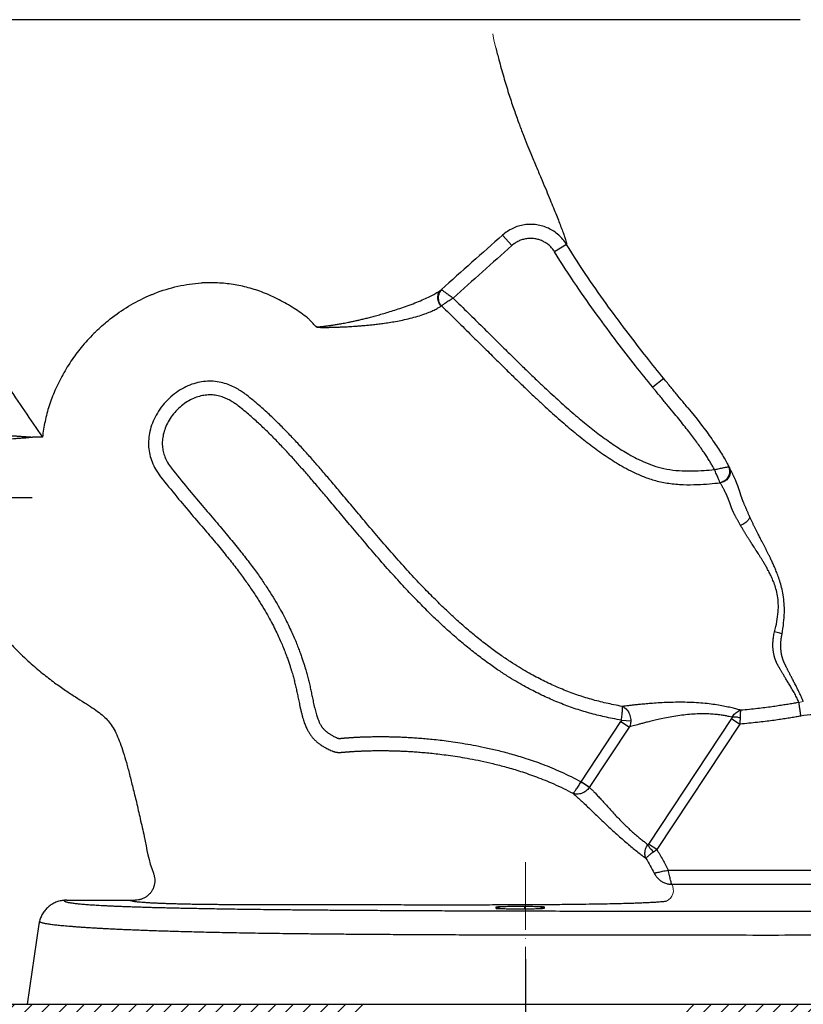
# Model space of a CAD drawing. Extents: x -16928 to 2157, y -1664 to 1261.
# Drawn here: x -1550 to -1271, y -920 to -570 of the extents above; entities that cross this region are included whole.
import ezdxf

# ---------------------------------------------------------------- set-up
doc = ezdxf.new("R2010")
doc.units = 0
doc.header["$MEASUREMENT"] = 0
doc.linetypes.add('ACAD_ISO04W100', pattern=[30, 24, -3, 0, -3])
doc.layers.get('0').update_dxf_attribs({"linetype": 'CONTINUOUS'})
doc.layers.get('Defpoints').update_dxf_attribs({"linetype": 'CONTINUOUS'})
doc.dimstyles.new('SMW72', dxfattribs={"dimtxt": 45, "dimasz": 15, "dimexe": 3, "dimexo": 2, "dimgap": 5, "dimtad": 1, "dimdec": 0, "dimtxsty": 'Standard', "dimcen": 2.5, "dimclrd": 256, "dimclre": 256, "dimclrt": 256, "dimadec": 0, "dimazin": 0, "dimtfac": 1, "dimtdec": 0, "dimtmove": 0, "dimatfit": 3, "dimfxl": 1, "dimarcsym": 0})

# ---------------------------------------------------------------- blocks, each defined once
blk = doc.blocks.new('*D147')
at = {"lineweight": -2}
for p, q in [((-1053.83, -922.07), (-1053.83, -1148.95)), ((-1674.86, -1048.02), (-1674.86, -1148.95)), ((-1659.86, -1145.95), (-1068.83, -1145.95))]:
    blk.add_line(p, q, dxfattribs=at)
for points in [[(-1659.86, -1143.45), (-1659.86, -1148.45), (-1674.86, -1145.95)], [(-1068.83, -1143.45), (-1068.83, -1148.45), (-1053.83, -1145.95)]]:
    blk.add_solid(points)
at = {"layer": 'Defpoints', "color": 0}
for p in [(-1053.83, -920.07), (-1674.86, -1046.02), (-1053.83, -1145.95)]:
    blk.add_point(p, dxfattribs=at)
at = {"insert": (-1364.34, -1118.45), "char_height": 45, "attachment_point": 5}
blk.add_mtext('621', dxfattribs=at)

msp = doc.modelspace()

# ---------------------------------------------------------------- hatches: boundary and pattern name
h = msp.add_hatch()
h.set_pattern_fill('ANSI31', color=256, scale=35, style=0)
h.paths.add_polyline_path([(-839.85, -920.1), (-1313.85, -920.1), (-1313.85, -960.1), (-839.85, -960.1)])
h.paths.add_polyline_path([(-1425.85, -920.1), (-1674.85, -920.1), (-1674.85, -248.17), (-1714.85, -248.17), (-1714.85, -960.1), (-1425.85, -960.1)])

# ---------------------------------------------------------------- linework, layer by layer
at = {"color": 7, "linetype": 'Continuous'}
for p, q in [((-1272.29, -570.07), (-1651.83, -570.07)), ((-1272.29, -570.07), (-1650.11, -570.07)), ((-1312.14, -708.07), (-1311.01, -709.46)), ((-1311.01, -709.46), (-1309.93, -710.81)), ((-1309.93, -710.81), (-1308.88, -712.12)), ((-1308.88, -712.12), (-1307.87, -713.42)), ((-1297.94, -728.2), (-1297.65, -728.74)), ((-1297.52, -728.99), (-1297.65, -728.74)), ((-1532.82, -883.07), (-1508.51, -883.07)), ((-1377.35, -886.2), (-1377.95, -886.18)), ((-1376.65, -886.22), (-1377.35, -886.2)), ((-1370.19, -886.25), (-1374.09, -886.25)), ((-1368.97, -886.24), (-1370.19, -886.25)), ((-1367.9, -886.23), (-1368.97, -886.24)), ((-1366.94, -886.22), (-1367.9, -886.23)), ((-1366.09, -886.2), (-1366.94, -886.22)), ((-1365.37, -886.18), (-1366.09, -886.2)), ((-1542.72, -891.65), (-1546.83, -920.07)), ((-1546.96, -920.1), (-1062.38, -920.1)), ((-1546.83, -920.07), (-1053.83, -920.07))]:
    msp.add_line(p, q, dxfattribs=at)
at = {"color": 0, "lineweight": 0}
for p, q in [((-1381.02, -577.3, 0), (-1381.42, -575.07)), ((-1380.35, -580.07), (-1381.02, -577.3, 0)), ((-1271.13, -812.49), (-1272.68, -812.78))]:
    msp.add_line(p, q, dxfattribs=at)
at = {"color": 9, "linetype": 'Continuous'}
for p, q in [((-1377.99, -646.64), (-1374.66, -650.37)), ((-1355.23, -649.97), (-1359.49, -652.59)), ((-1320.73, -697.6), (-1324.61, -700.75)), ((-1297.65, -728.98), (-1297.64, -729.02)), ((-1296.67, -818.53), (-1326.18, -863.12)), ((-1296.67, -818.53), (-1293.69, -820.5)), ((-1350.1, -841.01), (-1335.9, -819.55)), ((-1347.13, -842.98), (-1332.92, -821.52)), ((-1335.9, -819.55), (-1332.92, -821.52)), ((-1335.75, -819.09), (-1332.43, -819.28)), ((-1293.69, -820.5), (-1323.21, -865.09)), ((-1350.14, -841.07), (-1350.1, -841)), ((-1347.12, -842.97), (-1350.1, -841)), ((-1323.21, -865.09), (-1326.18, -863.12)), ((-1319.16, -872.42), (-1266.7, -872.37)), ((-1317.87, -877.41), (-1266.7, -877.41)), ((-1380.19, -886), (-1380.19, -885.48)), ((-1373.19, -885.24), (-1370.19, -885.24)), ((-1370.19, -885.24), (-1370.19, -886.26)), ((-1363.19, -885.48), (-1363.19, -886)), ((-1485.1, -886.01), (-1484.97, -886.01))]:
    msp.add_line(p, q, dxfattribs=at)
for p, q in [((-1545.05, -740.1), (-1564.57, -740.1)), ((-1369.85, -904.02), (-1369.85, -1002.39)), ((-1674.85, -920.1), (-839.85, -920.1))]:
    msp.add_line(p, q)
at = {"linetype": 'ACAD_ISO04W100', "lineweight": 0}
msp.add_line((-1369.85, -869.59), (-1369.85, -953.28), dxfattribs=at)
at = {"color": 7, "linetype": 'Continuous'}
for points in [[(-1307.87, -713.42), (-1306.88, -714.71), (-1306.39, -715.35), (-1305.92, -715.98), (-1305.44, -716.62), (-1304.98, -717.25), (-1304.52, -717.88), (-1304.08, -718.5), (-1303.64, -719.12), (-1303.21, -719.73), (-1302.8, -720.34), (-1302.39, -720.93), (-1302, -721.52), (-1301.61, -722.1), (-1301.24, -722.67), (-1300.88, -723.23), (-1300.53, -723.78), (-1300.19, -724.33), (-1299.86, -724.86), (-1299.54, -725.39), (-1299.23, -725.91), (-1298.93, -726.43), (-1298.65, -726.93), (-1298.39, -727.39), (-1298.15, -727.82), (-1297.94, -728.2)], [(-1377.95, -886.18), (-1378.47, -886.16), (-1378.7, -886.15), (-1378.91, -886.14), (-1379.09, -886.13), (-1379.25, -886.12), (-1379.4, -886.11), (-1379.51, -886.1), (-1379.61, -886.09), (-1379.67, -886.09), (-1379.69, -886.08)], [(-1363.67, -886.08), (-1363.66, -886.08), (-1363.68, -886.08), (-1363.74, -886.09), (-1363.84, -886.1), (-1363.96, -886.11), (-1364.12, -886.12), (-1364.31, -886.13), (-1364.53, -886.15), (-1364.78, -886.16), (-1365.06, -886.17), (-1365.37, -886.18)]]:
    msp.add_lwpolyline(points, dxfattribs=at)
at = {"color": 9, "linetype": 'Continuous'}
msp.add_lwpolyline([(-1272.68, -812.77), (-1272.68, -812.77), (-1272.68, -812.78)], dxfattribs=at)
at = {"color": 0, "lineweight": 0}
msp.add_arc((-1321.56, -879.59), 4.29, 295.3623, 30.5365, dxfattribs=at)
at = {"color": 9, "linetype": 'Continuous'}
for points, start_tangent, end_tangent in [([(-1380.35, -580.07), (-1379.29, -584.3), (-1377.57, -590.49), (-1375.82, -596.26), (-1374.07, -601.55), (-1372.39, -606.31), (-1370.81, -610.55), (-1369.34, -614.31), (-1367.96, -617.67)], (0.236088, -0.971732), (0.383748, -0.923438)), ([(-1367.96, -617.67), (-1366.02, -622.25), (-1364.29, -626.35), (-1362.75, -630.01), (-1361.39, -633.31), (-1360.17, -636.28), (-1359.09, -638.94), (-1358.15, -641.32), (-1357.33, -643.43), (-1356.63, -645.27), (-1356.06, -646.86), (-1355.62, -648.17), (-1355.34, -649.14), (-1355.22, -649.74), (-1355.23, -649.97)], (0.390042, -0.920797), (-0.492247, -0.870455)), ([(-1355.23, -649.97), (-1356.51, -648.2), (-1358.03, -646.63), (-1359.76, -645.3), (-1361.67, -644.24), (-1363.7, -643.46), (-1365.83, -642.99), (-1368.01, -642.83), (-1370.19, -642.99), (-1372.32, -643.47), (-1374.36, -644.25), (-1376.26, -645.31), (-1377.99, -646.64)], (-0.524572, 0.851366), (-0.746257, -0.665658)), ([(-1377.99, -646.64), (-1388.84, -656.32), (-1399.72, -666.03)], (-0.746177, -0.665748), (-0.746233, -0.665685)), ([(-1374.66, -650.37), (-1385.1, -659.69), (-1395.57, -669.03)], (-0.746187, -0.665736), (-0.746251, -0.665665)), ([(-1359.49, -652.59), (-1360.34, -651.41), (-1361.35, -650.37), (-1362.51, -649.48), (-1363.78, -648.77), (-1365.14, -648.25), (-1366.56, -647.94), (-1368.01, -647.83), (-1369.46, -647.94), (-1370.88, -648.26), (-1372.24, -648.77), (-1373.51, -649.49), (-1374.66, -650.37)], (-0.524536, 0.851388), (-0.746226, -0.665692)), ([(-1324.61, -700.75), (-1330.74, -693.08), (-1337.32, -684.59), (-1344.33, -675.16), (-1351.73, -664.59), (-1359.49, -652.59)], (-0.628922, 0.777469), (-0.524474, 0.851427)), ([(-1501.6, -667.37), (-1493.3, -664.83), (-1484.97, -663.66), (-1484.82, -663.65)], (0.930706, 0.365768), (0.998388, 0.056757)), ([(-1504.87, -668.77), (-1503.76, -668.28), (-1502.67, -667.82), (-1501.6, -667.37)], (0.912499, 0.409078), (0.926485, 0.376333)), ([(-1444.3, -679.06), (-1444.14, -679.15), (-1443.95, -679.2), (-1443.74, -679.22), (-1443.51, -679.23), (-1443.26, -679.22), (-1442.99, -679.21), (-1442.69, -679.19), (-1442.37, -679.16), (-1442.01, -679.12), (-1441.63, -679.08), (-1441.23, -679.03), (-1440.81, -678.97), (-1440.36, -678.92), (-1439.89, -678.85), (-1439.39, -678.78), (-1438.86, -678.7), (-1438.28, -678.61), (-1437.66, -678.52), (-1436.99, -678.41), (-1436.26, -678.28), (-1435.46, -678.14), (-1434.6, -677.99), (-1433.67, -677.81), (-1432.65, -677.61), (-1431.54, -677.39), (-1430.33, -677.13), (-1429.02, -676.84), (-1427.6, -676.5), (-1426.07, -676.13), (-1424.43, -675.7), (-1422.65, -675.22), (-1420.7, -674.67), (-1418.57, -674.03), (-1416.28, -673.31), (-1413.81, -672.48), (-1411.15, -671.54), (-1408.42, -670.49), (-1405.9, -669.44), (-1403.77, -668.44), (-1402, -667.5), (-1400.64, -666.68), (-1399.72, -666.03)], (0.752349, -0.658765), (0.793244, 0.608904)), ([(-1399.75, -671.8), (-1400.27, -671.17), (-1400.66, -670.45), (-1400.9, -669.68), (-1400.98, -668.87), (-1400.89, -668.07), (-1400.65, -667.31), (-1400.25, -666.62), (-1399.72, -666.03)], (-0.712821, 0.701346), (0.742829, 0.669481)), ([(-1399.69, -671.79), (-1400.21, -671.08), (-1400.56, -670.26), (-1400.73, -669.37), (-1400.71, -668.47), (-1400.51, -667.6), (-1400.12, -666.79), (-1399.58, -666.1)], (-0.673414, 0.739265), (0.702072, 0.712106)), ([(-1399.72, -666.03), (-1399.67, -666.04), (-1399.58, -666.1)], (0.933361, 0.358939), (0.807996, -0.589188)), ([(-1399.58, -666.1), (-1399.36, -666.26), (-1399.04, -666.49), (-1398.63, -666.8), (-1398.13, -667.16), (-1397.56, -667.58), (-1396.93, -668.04), (-1396.26, -668.52), (-1395.57, -669.03)], (0.815706, -0.578467), (0.813203, -0.581981)), ([(-1522.64, -681.1), (-1522.34, -680.8), (-1518.12, -677.07), (-1511.64, -672.45), (-1504.87, -668.77)], (0.715226, 0.698893), (0.907088, 0.42094)), ([(-1444.5, -678.9), (-1444.39, -679.06), (-1444.25, -679.18), (-1444.05, -679.27), (-1443.83, -679.33), (-1443.6, -679.37), (-1443.35, -679.39), (-1443.08, -679.41), (-1442.79, -679.43), (-1442.47, -679.44), (-1442.11, -679.44), (-1441.73, -679.45), (-1441.33, -679.45), (-1440.9, -679.45), (-1440.45, -679.44), (-1439.98, -679.44), (-1439.48, -679.43), (-1438.94, -679.42), (-1438.36, -679.41), (-1437.74, -679.39), (-1437.06, -679.37), (-1436.32, -679.34), (-1435.52, -679.31), (-1434.65, -679.28), (-1433.7, -679.23), (-1432.67, -679.17), (-1431.54, -679.11), (-1430.31, -679.03), (-1428.98, -678.93), (-1427.53, -678.81), (-1425.96, -678.67), (-1424.28, -678.5), (-1422.45, -678.29), (-1420.46, -678.03), (-1418.29, -677.71), (-1415.96, -677.32), (-1413.48, -676.83), (-1410.81, -676.22), (-1408.1, -675.48), (-1405.64, -674.68), (-1403.58, -673.87), (-1401.89, -673.09), (-1400.6, -672.37), (-1399.75, -671.8)], (0.45845, -0.88872), (0.803548, 0.595241)), ([(-1399.75, -671.8), (-1399.72, -671.79), (-1399.69, -671.79)], (0.802079, 0.597218), (0.997653, -0.068469)), ([(-1395.57, -669.03), (-1396.28, -669.5), (-1396.97, -669.96), (-1397.61, -670.39), (-1398.2, -670.79), (-1398.71, -671.13), (-1399.14, -671.42), (-1399.47, -671.64), (-1399.69, -671.79)], (-0.836306, -0.548263), (-0.830615, -0.556847)), ([(-1399.69, -671.79), (-1394.04, -677.29), (-1388.95, -682.32), (-1384.31, -686.91), (-1380.07, -691.11), (-1376.16, -694.96), (-1372.56, -698.46), (-1369.27, -701.62), (-1366.27, -704.46), (-1363.48, -707.05), (-1360.83, -709.47), (-1358.2, -711.81), (-1355.56, -714.11), (-1352.93, -716.33), (-1350.37, -718.42), (-1347.86, -720.4), (-1345.35, -722.29), (-1342.78, -724.14), (-1340.15, -725.93), (-1337.49, -727.62), (-1334.76, -729.21), (-1331.65, -730.83), (-1327.92, -732.48), (-1323.59, -733.92), (-1318.95, -734.88), (-1313.75, -735.34), (-1308.77, -735.32), (-1304.47, -735.06), (-1300.68, -734.69)], (0.719381, -0.694616), (0.993933, 0.109983)), ([(-1395.57, -669.03), (-1390.07, -674.4), (-1385.11, -679.3), (-1380.59, -683.77), (-1376.46, -687.86), (-1372.65, -691.6), (-1369.15, -695.01), (-1365.95, -698.08), (-1363.03, -700.84), (-1360.32, -703.36), (-1357.74, -705.71), (-1355.21, -707.97), (-1352.66, -710.19), (-1350.14, -712.33), (-1347.68, -714.34), (-1345.28, -716.24), (-1342.9, -718.05), (-1340.49, -719.8), (-1338.03, -721.5), (-1335.55, -723.09), (-1333.06, -724.57), (-1330.35, -726.04), (-1327.18, -727.51), (-1323.56, -728.85), (-1319.64, -729.82), (-1315.26, -730.37), (-1310.63, -730.49), (-1306.4, -730.31), (-1302.66, -729.99)], (0.718431, -0.695599), (0.994984, 0.100039)), ([(-1444.5, -678.9), (-1444.4, -678.98), (-1444.3, -679.06)], (0.691655, -0.722228), (0.911104, -0.412177)), ([(-1468.82, -703.59), (-1470.01, -702.71), (-1471.51, -701.73), (-1473.33, -700.72), (-1475.48, -699.79), (-1477.99, -699.04), (-1480.74, -698.63), (-1483.5, -698.65), (-1486.25, -699.08), (-1489.04, -699.95), (-1491.82, -701.27), (-1494.52, -703.06), (-1497.02, -705.27), (-1499.23, -707.83), (-1501.03, -710.62), (-1502.38, -713.52), (-1503.26, -716.41), (-1503.69, -719.25), (-1503.7, -721.99), (-1503.3, -724.66), (-1502.48, -727.3), (-1501.22, -729.91), (-1499.44, -732.55)], (-0.788052, 0.615608), (0.614581, -0.788854)), ([(-1471.8, -707.41), (-1472.8, -706.67), (-1474.03, -705.87), (-1475.48, -705.06), (-1477.16, -704.34), (-1479.05, -703.78), (-1481.07, -703.48), (-1483.09, -703.5), (-1485.13, -703.83), (-1487.25, -704.49), (-1489.4, -705.53), (-1491.53, -706.95), (-1493.53, -708.71), (-1495.3, -710.77), (-1496.75, -713), (-1497.81, -715.27), (-1498.49, -717.5), (-1498.82, -719.63), (-1498.83, -721.64), (-1498.54, -723.58), (-1497.95, -725.51), (-1496.99, -727.49), (-1495.59, -729.56)], (-0.78802, 0.615649), (0.614608, -0.788833)), ([(-1302.66, -729.99), (-1303.29, -728.89), (-1303.99, -727.7), (-1304.78, -726.42), (-1305.66, -725.05), (-1306.64, -723.57), (-1307.74, -721.98), (-1308.97, -720.26), (-1310.34, -718.42), (-1311.85, -716.44), (-1313.53, -714.31), (-1315.37, -712.02), (-1317.4, -709.54), (-1319.61, -706.86), (-1322.02, -703.93), (-1324.61, -700.75)], (-0.485881, 0.874025), (-0.628918, 0.777471)), ([(-1335.41, -814.2), (-1338.41, -813.63), (-1341.17, -813.03), (-1343.82, -812.39), (-1346.45, -811.68), (-1349.06, -810.89), (-1351.64, -810.04), (-1354.2, -809.11), (-1356.73, -808.11), (-1359.23, -807.04), (-1361.71, -805.91), (-1364.14, -804.71), (-1366.6, -803.42), (-1369.21, -801.97), (-1372.05, -800.29), (-1375.23, -798.28), (-1378.82, -795.85), (-1382.83, -792.93), (-1387.02, -789.65), (-1391.11, -786.23), (-1395.05, -782.73), (-1398.89, -779.12), (-1402.83, -775.24), (-1407.09, -770.86), (-1411.82, -765.77), (-1416.89, -760.09), (-1422, -754.18), (-1426.9, -748.4), (-1431.43, -743.01), (-1435.44, -738.23), (-1438.92, -734.12), (-1442.05, -730.46), (-1445.02, -727.04), (-1448.03, -723.65), (-1451.14, -720.25), (-1454.32, -716.88), (-1457.54, -713.62), (-1460.82, -710.47), (-1464.44, -707.2), (-1468.82, -703.59)], (-0.984704, 0.174236), (-0.788062, 0.615596)), ([(-1335.75, -819.09), (-1338.86, -818.52), (-1341.71, -817.91), (-1344.43, -817.26), (-1347.13, -816.54), (-1349.81, -815.76), (-1352.48, -814.9), (-1355.11, -813.97), (-1357.72, -812.96), (-1360.3, -811.88), (-1362.85, -810.74), (-1365.35, -809.54), (-1367.85, -808.27), (-1370.43, -806.87), (-1373.22, -805.27), (-1376.28, -803.39), (-1379.72, -801.14), (-1383.59, -798.42), (-1387.77, -795.27), (-1391.96, -791.88), (-1396.01, -788.4), (-1399.9, -784.86), (-1403.77, -781.16), (-1407.79, -777.13), (-1412.19, -772.53), (-1417.01, -767.27), (-1422.07, -761.54), (-1427.07, -755.72), (-1431.8, -750.12), (-1436.13, -744.96), (-1439.92, -740.44), (-1443.23, -736.54), (-1446.23, -733.04), (-1449.11, -729.74), (-1452.02, -726.47), (-1455.02, -723.2), (-1458.08, -719.98), (-1461.15, -716.88), (-1464.27, -713.88), (-1467.71, -710.79), (-1471.8, -707.41)], (-0.985364, 0.170463), (-0.788062, 0.615595)), ([(-1495.59, -729.56), (-1489.94, -736.57), (-1484.72, -742.76), (-1479.96, -748.34), (-1475.66, -753.43), (-1471.81, -758.12), (-1468.4, -762.48), (-1465.4, -766.53), (-1462.78, -770.28), (-1460.51, -773.76), (-1458.53, -776.99), (-1456.82, -779.97), (-1455.33, -782.73), (-1454.05, -785.28), (-1452.94, -787.63), (-1451.98, -789.8), (-1451.14, -791.82), (-1450.41, -793.67), (-1449.78, -795.37), (-1449.23, -796.93), (-1448.77, -798.33), (-1448.38, -799.57), (-1448.05, -800.66), (-1447.76, -801.63), (-1447.51, -802.55), (-1447.26, -803.46), (-1447.03, -804.37), (-1446.8, -805.28), (-1446.58, -806.2), (-1446.38, -807.11), (-1446.18, -808.02), (-1445.98, -808.93), (-1445.8, -809.83), (-1445.61, -810.73), (-1445.42, -811.67), (-1445.2, -812.66), (-1444.97, -813.73), (-1444.72, -814.81), (-1444.47, -815.82), (-1444.22, -816.74), (-1443.97, -817.55), (-1443.73, -818.26), (-1443.51, -818.87), (-1443.29, -819.41), (-1443.07, -819.88), (-1442.86, -820.31), (-1442.65, -820.68), (-1442.46, -821.01), (-1442.27, -821.3), (-1442.09, -821.56), (-1441.92, -821.78), (-1441.75, -821.99), (-1441.59, -822.18), (-1441.42, -822.37), (-1441.24, -822.55), (-1441.05, -822.73), (-1440.86, -822.91), (-1440.67, -823.08), (-1440.45, -823.25), (-1440.21, -823.44), (-1439.93, -823.65), (-1439.61, -823.87), (-1439.25, -824.1), (-1438.85, -824.34), (-1438.39, -824.59), (-1437.88, -824.86), (-1437.28, -825.15), (-1436.59, -825.45)], (0.614574, -0.788859), (0.922176, -0.386772)), ([(-1302.66, -729.99), (-1301.78, -729.8), (-1300.93, -729.63), (-1300.13, -729.46), (-1299.41, -729.32), (-1298.79, -729.2), (-1298.28, -729.1), (-1297.9, -729.03)], (0.980074, 0.198632), (0.98084, 0.194816)), ([(-1300.68, -734.69), (-1300.78, -734.46), (-1300.93, -734.1), (-1301.13, -733.63), (-1301.38, -733.05), (-1301.66, -732.37), (-1301.98, -731.62), (-1302.31, -730.82), (-1302.66, -729.99)], (-0.394643, 0.918835), (-0.396428, 0.918066)), ([(-1297.64, -729.02), (-1297.41, -729.75), (-1297.32, -730.56), (-1297.4, -731.38), (-1297.64, -732.17), (-1298.03, -732.91), (-1298.55, -733.56), (-1299.19, -734.08), (-1299.91, -734.47), (-1300.68, -734.69)], (0.395797, -0.918338), (-0.984233, -0.176874)), ([(-1297.52, -728.99), (-1297.21, -729.76), (-1297.09, -730.59), (-1297.14, -731.43), (-1297.38, -732.24), (-1297.78, -732.99), (-1298.34, -733.64), (-1299.02, -734.16), (-1299.79, -734.53), (-1300.63, -734.73)], (0.466312, -0.88462), (-0.991866, -0.127289)), ([(-1297.9, -729.03), (-1297.65, -728.98)], (0.98084, 0.194816), (0.988268, 0.152732)), ([(-1297.65, -728.98), (-1297.56, -728.97)], (0.983188, 0.182596), (0.999964, 0.008482)), ([(-1297.56, -728.97), (-1297.52, -728.99)], (0.999964, 0.008482), (0.466955, -0.884281)), ([(-1499.44, -732.55), (-1493.7, -739.68), (-1488.44, -745.93), (-1483.68, -751.52), (-1479.42, -756.57), (-1475.64, -761.2), (-1472.31, -765.46), (-1469.4, -769.4), (-1466.87, -773.04), (-1464.67, -776.4), (-1462.77, -779.5), (-1461.13, -782.36), (-1459.71, -785), (-1458.49, -787.44), (-1457.43, -789.68), (-1456.51, -791.75), (-1455.72, -793.67), (-1455.03, -795.43), (-1454.43, -797.05), (-1453.92, -798.52), (-1453.48, -799.85), (-1453.1, -801.03), (-1452.79, -802.06), (-1452.52, -802.99), (-1452.28, -803.86), (-1452.05, -804.72), (-1451.83, -805.58), (-1451.62, -806.45), (-1451.42, -807.31), (-1451.22, -808.19), (-1451.03, -809.07), (-1450.84, -809.95), (-1450.65, -810.84), (-1450.47, -811.74), (-1450.27, -812.68), (-1450.06, -813.7), (-1449.82, -814.82), (-1449.55, -815.97), (-1449.27, -817.08), (-1448.99, -818.12), (-1448.7, -819.07), (-1448.42, -819.91), (-1448.13, -820.67), (-1447.84, -821.37), (-1447.55, -822.02), (-1447.26, -822.61), (-1446.96, -823.15), (-1446.67, -823.64), (-1446.38, -824.09), (-1446.1, -824.48), (-1445.83, -824.83), (-1445.57, -825.16), (-1445.31, -825.47), (-1445.03, -825.77), (-1444.75, -826.06), (-1444.46, -826.34), (-1444.17, -826.61), (-1443.88, -826.86), (-1443.56, -827.12), (-1443.21, -827.4), (-1442.8, -827.7), (-1442.36, -828), (-1441.87, -828.31), (-1441.34, -828.64), (-1440.75, -828.97), (-1440.09, -829.31), (-1439.35, -829.66), (-1438.51, -830.03)], (0.614571, -0.788862), (0.921925, -0.387369)), ([(-1300.63, -734.73), (-1300.65, -734.71), (-1300.68, -734.69)], (-0.502988, 0.864294), (-0.907107, 0.420899)), ([(-1293.4, -749.85), (-1293.66, -749.39), (-1293.89, -748.99), (-1294.1, -748.62), (-1294.31, -748.26), (-1294.52, -747.89), (-1294.72, -747.52), (-1294.92, -747.17), (-1295.11, -746.83), (-1295.29, -746.49), (-1295.47, -746.15), (-1295.63, -745.84), (-1295.78, -745.54), (-1295.9, -745.28), (-1296.02, -745.04), (-1296.12, -744.82), (-1296.2, -744.63), (-1296.28, -744.45), (-1296.35, -744.29), (-1296.41, -744.13), (-1296.47, -743.99), (-1296.52, -743.86), (-1296.57, -743.74), (-1296.61, -743.63), (-1296.65, -743.51), (-1296.69, -743.4), (-1296.73, -743.29), (-1296.77, -743.18), (-1296.8, -743.07), (-1296.84, -742.96), (-1296.87, -742.85), (-1296.91, -742.74), (-1296.94, -742.63), (-1296.98, -742.52), (-1297.01, -742.42), (-1297.04, -742.33), (-1297.07, -742.24), (-1297.1, -742.14), (-1297.14, -742.05), (-1297.17, -741.94), (-1297.21, -741.84), (-1297.25, -741.75), (-1297.28, -741.65), (-1297.32, -741.55), (-1297.35, -741.46), (-1297.39, -741.36), (-1297.43, -741.26), (-1297.47, -741.15), (-1297.51, -741.04), (-1297.56, -740.91), (-1297.61, -740.78), (-1297.67, -740.64), (-1297.73, -740.49), (-1297.79, -740.33), (-1297.86, -740.16), (-1297.94, -739.97), (-1298.03, -739.77), (-1298.12, -739.56), (-1298.22, -739.33), (-1298.33, -739.09), (-1298.45, -738.83), (-1298.58, -738.56), (-1298.72, -738.27), (-1298.87, -737.97), (-1299.03, -737.65), (-1299.2, -737.31), (-1299.39, -736.96), (-1299.58, -736.6), (-1299.78, -736.23), (-1299.99, -735.85), (-1300.2, -735.47), (-1300.42, -735.09), (-1300.63, -734.73)], (-0.485352, 0.874319), (-0.502914, 0.864336)), ([(-1290.11, -746.89), (-1290.36, -747.46), (-1290.76, -748.03), (-1291.28, -748.58), (-1291.92, -749.08), (-1292.63, -749.51), (-1293.4, -749.85)], (-0.293404, -0.955988), (-0.93562, -0.35301)), ([(-1278.66, -788.51), (-1278.1, -784.48), (-1277.86, -780.85), (-1277.93, -777.56), (-1278.28, -774.56), (-1278.83, -771.87), (-1279.5, -769.53), (-1280.19, -767.52), (-1280.89, -765.76), (-1281.56, -764.19), (-1282.19, -762.79), (-1282.79, -761.54), (-1283.32, -760.44), (-1283.81, -759.46), (-1284.26, -758.56), (-1284.71, -757.68), (-1285.16, -756.8), (-1285.62, -755.91), (-1286.07, -755.06), (-1286.47, -754.28), (-1286.82, -753.59), (-1287.13, -752.99), (-1287.41, -752.45), (-1287.66, -751.96), (-1287.89, -751.5), (-1288.11, -751.05), (-1288.34, -750.61), (-1288.56, -750.17), (-1288.78, -749.73), (-1288.99, -749.29), (-1289.2, -748.85), (-1289.42, -748.39), (-1289.64, -747.91), (-1289.87, -747.41), (-1290.11, -746.89)], (0.163321, 0.986573), (-0.408009, 0.912978)), ([(-1281.32, -787.68), (-1280.5, -783.97), (-1280.06, -780.62), (-1280, -777.61), (-1280.28, -774.87), (-1280.83, -772.42), (-1281.53, -770.3), (-1282.29, -768.48), (-1283.05, -766.89), (-1283.79, -765.47), (-1284.49, -764.21), (-1285.15, -763.08), (-1285.75, -762.09), (-1286.3, -761.21), (-1286.81, -760.4), (-1287.31, -759.6), (-1287.82, -758.81), (-1288.34, -758.01), (-1288.84, -757.24), (-1289.29, -756.54), (-1289.69, -755.92), (-1290.04, -755.37), (-1290.35, -754.89), (-1290.63, -754.45), (-1290.9, -754.03), (-1291.15, -753.63), (-1291.4, -753.23), (-1291.65, -752.83), (-1291.9, -752.43), (-1292.14, -752.03), (-1292.38, -751.63), (-1292.62, -751.21), (-1292.88, -750.77), (-1293.14, -750.32), (-1293.4, -749.85)], (0.252097, 0.967702), (-0.485342, 0.874325)), ([(-1272.68, -812.77), (-1272.97, -812.08), (-1273.33, -811.31), (-1273.73, -810.51), (-1274.17, -809.71), (-1274.62, -808.91), (-1275.07, -808.14), (-1275.51, -807.39), (-1275.94, -806.67), (-1276.35, -805.99), (-1276.74, -805.34), (-1277.1, -804.73), (-1277.45, -804.16), (-1277.77, -803.63), (-1278.07, -803.13), (-1278.35, -802.66), (-1278.62, -802.21), (-1278.86, -801.79), (-1279.09, -801.4), (-1279.31, -801.03), (-1279.51, -800.69), (-1279.69, -800.38), (-1279.86, -800.09), (-1280.01, -799.82), (-1280.15, -799.58), (-1280.27, -799.34), (-1280.38, -799.13), (-1280.48, -798.93), (-1280.57, -798.75), (-1280.65, -798.58), (-1280.72, -798.4), (-1280.8, -798.22), (-1280.87, -798.05), (-1280.94, -797.87), (-1281.01, -797.68), (-1281.08, -797.49), (-1281.15, -797.27), (-1281.23, -797.03), (-1281.31, -796.76), (-1281.4, -796.46), (-1281.48, -796.13), (-1281.56, -795.77), (-1281.64, -795.36), (-1281.72, -794.92), (-1281.79, -794.44), (-1281.85, -793.92), (-1281.89, -793.33), (-1281.92, -792.71), (-1281.92, -792.09), (-1281.91, -791.47), (-1281.86, -790.84), (-1281.8, -790.17), (-1281.7, -789.45), (-1281.54, -788.62), (-1281.32, -787.68)], (-0.361236, 0.932474), (0.251979, 0.967733)), ([(-1278.66, -788.51), (-1279.47, -788.18), (-1280.37, -787.9), (-1281.32, -787.68)], (-0.90336, 0.428884), (-0.983517, 0.180818)), ([(-1271.12, -812.49), (-1271.27, -812.09), (-1271.59, -811.31), (-1271.95, -810.49), (-1272.34, -809.67), (-1272.74, -808.85), (-1273.14, -808.05), (-1273.53, -807.29), (-1273.9, -806.55), (-1274.26, -805.85), (-1274.61, -805.19), (-1274.93, -804.56), (-1275.23, -803.98), (-1275.51, -803.43), (-1275.78, -802.92), (-1276.02, -802.43), (-1276.26, -801.97), (-1276.48, -801.54), (-1276.68, -801.14), (-1276.87, -800.76), (-1277.04, -800.41), (-1277.2, -800.09), (-1277.35, -799.81), (-1277.48, -799.54), (-1277.6, -799.3), (-1277.7, -799.08), (-1277.8, -798.88), (-1277.88, -798.69), (-1277.96, -798.53), (-1278.02, -798.37), (-1278.09, -798.21), (-1278.16, -798.05), (-1278.22, -797.89), (-1278.28, -797.72), (-1278.34, -797.56), (-1278.4, -797.38), (-1278.46, -797.19), (-1278.52, -796.97), (-1278.59, -796.72), (-1278.66, -796.44), (-1278.74, -796.14), (-1278.81, -795.81), (-1278.88, -795.45), (-1278.94, -795.04), (-1279, -794.61), (-1279.05, -794.13), (-1279.1, -793.61), (-1279.12, -793.05), (-1279.13, -792.48), (-1279.11, -791.92), (-1279.08, -791.35), (-1279.03, -790.75), (-1278.95, -790.1), (-1278.83, -789.36), (-1278.66, -788.51)], (-0.328129, 0.944633), (0.226702, 0.973964)), ([(-1335.75, -819.09), (-1335.61, -818.15), (-1335.51, -817.24), (-1335.43, -816.39), (-1335.37, -815.63), (-1335.36, -815), (-1335.37, -814.52), (-1335.41, -814.2)], (0.147182, 0.989109), (-0.277155, 0.960825)), ([(-1293.34, -815.57), (-1294.72, -815.18), (-1296.4, -814.75), (-1298.38, -814.31), (-1300.66, -813.87), (-1303.21, -813.48), (-1306.02, -813.14), (-1309.11, -812.9), (-1312.39, -812.76), (-1315.75, -812.73), (-1319.03, -812.8), (-1322.05, -812.94), (-1324.7, -813.12), (-1326.97, -813.31), (-1328.92, -813.49), (-1330.58, -813.65), (-1331.97, -813.8), (-1333.2, -813.94), (-1334.34, -814.07), (-1335.41, -814.2)], (-0.959615, 0.281318), (-0.992533, -0.12198)), ([(-1335.41, -814.2), (-1334.72, -814.56), (-1334.08, -815.07), (-1333.52, -815.74), (-1333.05, -816.52), (-1332.71, -817.39), (-1332.5, -818.32), (-1332.43, -819.28)], (0.935821, -0.352475), (-0.002116, -0.999998)), ([(-1296.41, -818.05), (-1295.94, -817.33), (-1295.38, -816.7), (-1294.75, -816.19), (-1294.06, -815.81), (-1293.34, -815.57)], (0.478274, 0.878211), (0.974391, 0.224862)), ([(-1293.34, -815.57), (-1293.42, -815.84), (-1293.49, -816.25), (-1293.54, -816.79), (-1293.58, -817.44), (-1293.59, -818.19)], (-0.433963, -0.900931), (-0.006928, -0.999976)), ([(-1272.68, -812.78), (-1274.32, -813.07), (-1276.09, -813.38), (-1277.99, -813.69), (-1280.06, -814.01), (-1282.31, -814.33), (-1284.76, -814.66), (-1287.4, -814.97), (-1290.25, -815.28), (-1293.34, -815.57)], (-0.983189, -0.182593), (-0.996349, -0.085377)), ([(-1271.99, -817.62), (-1272.11, -816.78), (-1272.23, -815.97), (-1272.33, -815.2), (-1272.43, -814.51), (-1272.52, -813.9), (-1272.59, -813.4), (-1272.64, -813.02), (-1272.68, -812.78)], (-0.137735, 0.990469), (-0.139847, 0.990173)), ([(-1296.41, -818.05), (-1297.47, -817.81), (-1298.77, -817.54), (-1300.32, -817.29), (-1302.1, -817.07), (-1304.12, -816.92), (-1306.36, -816.85), (-1308.84, -816.89), (-1311.52, -817.06), (-1314.32, -817.36), (-1317.12, -817.77), (-1319.78, -818.25), (-1322.18, -818.75), (-1324.26, -819.23), (-1326.05, -819.66), (-1327.6, -820.06), (-1328.92, -820.41), (-1330.04, -820.71), (-1331.06, -820.99), (-1332.03, -821.27), (-1332.92, -821.52)], (-0.970588, 0.240748), (-0.960545, -0.278124)), ([(-1296.41, -818.05), (-1296.48, -818.2), (-1296.57, -818.36), (-1296.67, -818.53)], (-0.378561, -0.925576), (-0.551954, -0.833874)), ([(-1296.41, -818.05), (-1295.84, -817.95), (-1295.15, -817.93), (-1294.4, -818.01), (-1293.59, -818.19)], (0.958029, 0.286672), (0.966665, -0.256045)), ([(-1271.99, -817.62), (-1273.71, -817.93), (-1275.56, -818.24), (-1277.56, -818.57), (-1279.73, -818.9), (-1282.09, -819.23), (-1284.66, -819.57), (-1287.43, -819.89), (-1290.43, -820.21), (-1293.69, -820.5)], (-0.983388, -0.181515), (-0.996655, -0.081721)), ([(-1293.59, -818.19), (-1293.61, -818.92), (-1293.64, -819.7), (-1293.69, -820.5)], (-0.006944, -0.999976), (-0.073393, -0.997303)), ([(-1263.6, -816.69), (-1267.56, -817.16), (-1271.99, -817.62)], (-0.982767, -0.184848), (-0.986713, -0.162472)), ([(-1335.75, -819.09), (-1335.77, -819.25), (-1335.82, -819.41), (-1335.9, -819.55)], (-0.055125, -0.998479), (-0.552016, -0.833833)), ([(-1332.43, -819.28), (-1332.49, -820.06), (-1332.65, -820.81), (-1332.92, -821.52)], (-0.001506, -0.999999), (-0.424327, -0.905509)), ([(-1436.59, -825.45), (-1436.5, -825.49), (-1436.42, -825.52), (-1436.35, -825.54), (-1436.28, -825.55), (-1436.22, -825.57), (-1436.15, -825.57), (-1436.06, -825.58), (-1435.93, -825.58), (-1435.77, -825.57), (-1435.59, -825.56), (-1435.4, -825.55), (-1435.21, -825.53), (-1435.02, -825.51), (-1434.83, -825.49), (-1434.65, -825.47), (-1434.47, -825.45), (-1434.28, -825.44), (-1434.1, -825.42), (-1433.91, -825.41), (-1433.71, -825.39), (-1433.49, -825.38), (-1433.25, -825.36), (-1432.99, -825.34), (-1432.71, -825.32), (-1432.41, -825.3), (-1432.08, -825.28), (-1431.73, -825.25), (-1431.35, -825.23), (-1430.95, -825.2), (-1430.52, -825.18), (-1430.05, -825.15), (-1429.54, -825.13), (-1429, -825.1), (-1428.41, -825.07), (-1427.77, -825.05), (-1427.08, -825.02), (-1426.33, -825), (-1425.53, -824.98), (-1424.66, -824.96), (-1423.73, -824.94), (-1422.71, -824.93), (-1421.62, -824.92), (-1420.44, -824.93), (-1419.16, -824.94), (-1417.77, -824.96), (-1416.28, -825), (-1414.65, -825.05), (-1412.9, -825.12), (-1410.99, -825.22), (-1408.93, -825.35), (-1406.69, -825.52), (-1404.25, -825.73), (-1401.61, -826), (-1398.73, -826.34), (-1395.6, -826.76), (-1392.18, -827.29), (-1388.45, -827.94), (-1384.38, -828.75), (-1379.92, -829.77), (-1375.04, -831.05), (-1369.67, -832.66), (-1363.77, -834.74), (-1357.26, -837.43), (-1350.1, -841.01)], (0.922171, -0.386782), (0.876808, -0.48084)), ([(-1438.51, -830.03), (-1438.26, -830.13), (-1437.99, -830.23), (-1437.7, -830.32), (-1437.36, -830.41), (-1436.98, -830.48), (-1436.58, -830.53), (-1436.21, -830.55), (-1435.85, -830.56), (-1435.51, -830.54), (-1435.2, -830.52), (-1434.94, -830.5), (-1434.72, -830.48), (-1434.53, -830.46), (-1434.35, -830.45), (-1434.19, -830.43), (-1434.02, -830.41), (-1433.86, -830.4), (-1433.69, -830.39), (-1433.51, -830.37), (-1433.33, -830.36), (-1433.12, -830.34), (-1432.9, -830.32), (-1432.65, -830.31), (-1432.37, -830.29), (-1432.07, -830.27), (-1431.75, -830.25), (-1431.41, -830.22), (-1431.05, -830.2), (-1430.66, -830.18), (-1430.24, -830.15), (-1429.8, -830.13), (-1429.31, -830.1), (-1428.78, -830.07), (-1428.22, -830.05), (-1427.6, -830.02), (-1426.93, -830), (-1426.22, -829.98), (-1425.44, -829.96), (-1424.6, -829.94), (-1423.7, -829.92), (-1422.72, -829.91), (-1421.66, -829.91), (-1420.52, -829.91), (-1419.28, -829.92), (-1417.94, -829.94), (-1416.49, -829.98), (-1414.93, -830.03), (-1413.23, -830.1), (-1411.38, -830.19), (-1409.38, -830.32), (-1407.22, -830.48), (-1404.86, -830.68), (-1402.3, -830.94), (-1399.52, -831.26), (-1396.5, -831.67), (-1393.2, -832.17), (-1389.61, -832.79), (-1385.68, -833.57), (-1381.4, -834.54), (-1376.71, -835.75), (-1371.57, -837.28), (-1365.94, -839.24), (-1359.76, -841.76), (-1352.99, -845.08)], (0.921751, -0.387782), (0.88025, -0.47451)), ([(-1352.99, -845.08), (-1352.81, -844.96), (-1352.56, -844.71), (-1352.25, -844.34), (-1351.88, -843.84), (-1351.47, -843.24), (-1351.03, -842.57), (-1350.58, -841.83), (-1350.14, -841.07)], (0.962211, 0.272305), (0.494057, 0.869429)), ([(-1347.13, -842.98), (-1347.69, -843.68), (-1348.35, -844.28), (-1349.08, -844.76), (-1349.87, -845.12), (-1350.68, -845.33), (-1351.49, -845.39), (-1352.27, -845.31), (-1352.99, -845.08)], (-0.568135, -0.822935), (-0.915002, 0.403449)), ([(-1347.12, -842.98), (-1347.54, -842.73), (-1348.07, -842.4), (-1348.7, -841.99), (-1349.4, -841.54), (-1350.14, -841.07)], (-0.860746, 0.509034), (-0.838346, 0.545138)), ([(-1347.13, -842.98), (-1346.38, -843.69), (-1345.49, -844.57), (-1344.47, -845.63), (-1343.34, -846.85), (-1342.08, -848.22), (-1340.71, -849.73), (-1339.27, -851.33), (-1337.8, -852.93), (-1336.34, -854.46), (-1334.91, -855.91), (-1333.51, -857.27), (-1332.12, -858.56), (-1330.74, -859.77), (-1329.42, -860.89), (-1328.21, -861.87), (-1327.19, -862.69), (-1326.36, -863.35)], (0.734699, -0.678393), (0.782436, -0.622731)), ([(-1352.99, -845.08), (-1351.96, -845.98), (-1350.73, -847.08), (-1349.33, -848.38), (-1347.75, -849.87), (-1346.01, -851.54), (-1344.13, -853.35), (-1342.16, -855.23), (-1340.21, -857.07), (-1338.29, -858.83), (-1336.43, -860.51), (-1334.6, -862.1), (-1332.81, -863.61), (-1331.08, -865.04), (-1329.48, -866.31), (-1328.12, -867.39), (-1327.01, -868.27)], (0.75879, -0.651335), (0.786716, -0.617315)), ([(-1327.01, -868.27), (-1327.27, -867.51), (-1327.39, -866.69), (-1327.35, -865.84), (-1327.16, -864.98), (-1326.83, -864.14), (-1326.36, -863.35)], (-0.425303, 0.905051), (0.579659, 0.814859)), ([(-1326.36, -863.35), (-1326.27, -863.24), (-1326.18, -863.12)], (0.640185, 0.768221), (0.551941, 0.833883)), ([(-1324.29, -865.91), (-1324.86, -865.35), (-1325.37, -864.8), (-1325.8, -864.27), (-1326.14, -863.78), (-1326.36, -863.35)], (-0.737587, 0.675252), (-0.38139, 0.924414)), ([(-1324.29, -865.91), (-1324.98, -866.42), (-1325.6, -866.91), (-1326.13, -867.35), (-1326.55, -867.73), (-1326.85, -868.04), (-1327.01, -868.27)], (-0.808673, -0.588258), (-0.414659, -0.909977)), ([(-1324.29, -865.91), (-1323.75, -865.51), (-1323.21, -865.09)], (0.809987, 0.586448), (0.789563, 0.613669)), ([(-1323.21, -865.09), (-1321.05, -868.7), (-1319.16, -872.42)], (0.542349, -0.840153), (0.421541, -0.906809)), ([(-1327.01, -868.27), (-1325.48, -870.83), (-1324.1, -873.45)], (0.534756, -0.845007), (0.441561, -0.897231)), ([(-1324.09, -873.47), (-1323.81, -873.41), (-1323.36, -873.3), (-1322.74, -873.16), (-1321.99, -872.99), (-1321.11, -872.8), (-1320.16, -872.61), (-1319.16, -872.42)], (0.972062, 0.234723), (0.978697, 0.205308)), ([(-1324.09, -873.47), (-1323.42, -874.57), (-1322.56, -875.54), (-1321.54, -876.34), (-1320.39, -876.93), (-1319.16, -877.29), (-1317.9, -877.41)], (0.442843, -0.896599), (0.99999, -0.004431)), ([(-1317.9, -877.41), (-1317.93, -877.29), (-1318.01, -876.99), (-1318.12, -876.53), (-1318.28, -875.92), (-1318.46, -875.17), (-1318.68, -874.31), (-1318.92, -873.38), (-1319.16, -872.42)], (-0.246324, 0.969188), (-0.226425, 0.974029)), ([(-1533.84, -883.12), (-1533.82, -883.25), (-1533.71, -883.37), (-1533.52, -883.48), (-1533.24, -883.59), (-1532.9, -883.69), (-1532.48, -883.8), (-1532, -883.89), (-1531.46, -883.99), (-1530.86, -884.08), (-1530.2, -884.17), (-1529.48, -884.25), (-1528.71, -884.34), (-1527.89, -884.42), (-1527.01, -884.49), (-1526.08, -884.57), (-1525.1, -884.65), (-1524.07, -884.72), (-1522.98, -884.79), (-1521.83, -884.86), (-1520.63, -884.93), (-1519.37, -884.99), (-1518.05, -885.06), (-1516.66, -885.12), (-1515.21, -885.19), (-1513.69, -885.25), (-1512.1, -885.31), (-1510.43, -885.37), (-1508.67, -885.43), (-1506.83, -885.49), (-1504.89, -885.55), (-1502.85, -885.61), (-1500.71, -885.67), (-1498.45, -885.73), (-1496.07, -885.78), (-1493.55, -885.84), (-1490.9, -885.9), (-1488.08, -885.95), (-1485.1, -886.01)], (-0.210876, -0.977513), (0.999832, -0.01831)), ([(-1458.14, -884.76), (-1461.4, -884.76), (-1464.08, -884.75), (-1466.4, -884.75), (-1468.57, -884.74), (-1470.79, -884.73), (-1473.12, -884.72), (-1475.49, -884.71), (-1477.75, -884.69), (-1479.82, -884.67), (-1481.9, -884.65), (-1484.09, -884.62), (-1486.25, -884.59), (-1488.3, -884.56), (-1490.24, -884.52), (-1492.35, -884.47), (-1494.47, -884.42), (-1496.43, -884.36), (-1498.19, -884.3), (-1499.86, -884.23), (-1501.57, -884.16), (-1503.31, -884.07), (-1504.99, -883.96), (-1506.57, -883.84), (-1507.98, -883.69), (-1509.16, -883.53), (-1509.99, -883.34), (-1510.37, -883.12)], (-1, 0.000982), (-0.447504, 0.894282)), ([(-1319.73, -883.46), (-1320.4, -883.56), (-1321.29, -883.66), (-1322.36, -883.76), (-1323.61, -883.85), (-1325.05, -883.93), (-1326.69, -884.02), (-1328.44, -884.1), (-1330.29, -884.17), (-1332.43, -884.24), (-1335, -884.32), (-1338.06, -884.39), (-1341.68, -884.47), (-1345.94, -884.54), (-1350.94, -884.61), (-1356.76, -884.67), (-1363.46, -884.73), (-1371.1, -884.76), (-1379.54, -884.79), (-1387.76, -884.8), (-1394.9, -884.8), (-1401.21, -884.8), (-1406.83, -884.8), (-1411.81, -884.8), (-1416.24, -884.79), (-1420.17, -884.79), (-1423.65, -884.79), (-1426.74, -884.79), (-1429.5, -884.79), (-1431.96, -884.78), (-1434.16, -884.78), (-1436.15, -884.78), (-1437.94, -884.78), (-1439.56, -884.78), (-1441.02, -884.77), (-1442.36, -884.77), (-1443.57, -884.77), (-1444.68, -884.77), (-1445.69, -884.77), (-1446.61, -884.77), (-1447.46, -884.77), (-1448.24, -884.77), (-1448.95, -884.77), (-1449.61, -884.77), (-1450.21, -884.77), (-1450.76, -884.77), (-1451.28, -884.77), (-1451.75, -884.76), (-1452.19, -884.76), (-1452.59, -884.76), (-1452.96, -884.76), (-1453.3, -884.76), (-1453.62, -884.76), (-1453.92, -884.76), (-1454.19, -884.76), (-1454.44, -884.76), (-1454.66, -884.76), (-1454.88, -884.76), (-1455.09, -884.76), (-1455.3, -884.76), (-1455.5, -884.76), (-1455.71, -884.76), (-1455.92, -884.76), (-1456.13, -884.76), (-1456.35, -884.76), (-1456.6, -884.76), (-1456.89, -884.76), (-1457.21, -884.76), (-1457.53, -884.76), (-1457.84, -884.76), (-1458.14, -884.76)], (-0.984977, -0.172684), (-1, 0.000981)), ([(-1380.19, -885.48), (-1380.08, -885.44), (-1379.77, -885.4), (-1379.25, -885.36), (-1378.54, -885.32), (-1377.68, -885.29), (-1376.68, -885.27), (-1375.56, -885.25), (-1374.38, -885.24), (-1373.19, -885.24)], (-0.002221, 0.999998), (1, -0.000001)), ([(-1380.19, -885.48), (-1379.67, -885.55), (-1379.19, -885.75)], (1, 0), (0.866111, -0.499851)), ([(-1370.19, -885.24), (-1368.99, -885.24), (-1367.8, -885.25), (-1366.68, -885.27), (-1365.68, -885.29), (-1364.82, -885.32), (-1364.12, -885.36), (-1363.6, -885.4), (-1363.29, -885.44), (-1363.19, -885.48)], (1, 0.000024), (-0.000171, -1)), ([(-1363.19, -885.48), (-1363.7, -885.55), (-1364.19, -885.75)], (-1, 0), (-0.866113, -0.499849)), ([(-1484.97, -886.01), (-1481.94, -886.07), (-1478.59, -886.12), (-1475.03, -886.18), (-1471.22, -886.23), (-1467.17, -886.29), (-1462.85, -886.34), (-1458.23, -886.39), (-1453.28, -886.45), (-1447.98, -886.5), (-1442.29, -886.55), (-1436.17, -886.6), (-1429.57, -886.65), (-1422.46, -886.69), (-1414.78, -886.74), (-1406.47, -886.78), (-1398.52, -886.81)], (0.999833, -0.018261), (0.999992, -0.004077)), ([(-1398.52, -886.81), (-1397.45, -886.82), (-1387.61, -886.85), (-1376.9, -886.89), (-1365.37, -886.91), (-1352.98, -886.94), (-1339.59, -886.95), (-1325.06, -886.96), (-1309.49, -886.97), (-1292.81, -886.96), (-1274.56, -886.95), (-1256.14, -886.94)], (0.999992, -0.004077), (0.999999, 0.001123)), ([(-1379.25, -886.13), (-1379.77, -886.09), (-1380.08, -886.05), (-1380.19, -886)], (-0.998834, 0.048278), (0.000176, 1)), ([(-1380.19, -886), (-1379.67, -886.07), (-1379.62, -886.09)], (1, 0), (0.959637, -0.281242)), ([(-1373.19, -886.25), (-1374.39, -886.25), (-1375.57, -886.23), (-1376.69, -886.22), (-1377.69, -886.19), (-1378.55, -886.16), (-1379.25, -886.13)], (-1, 0.000019), (-0.998834, 0.048278)), ([(-1379.19, -885.75), (-1378.77, -886.07), (-1378.7, -886.14)], (0.866111, -0.499851), (0.668233, -0.743952)), ([(-1364.13, -886.13), (-1364.83, -886.16), (-1365.69, -886.19), (-1366.7, -886.22), (-1367.82, -886.23), (-1368.99, -886.25), (-1370.19, -886.25)], (-0.99885, -0.04794), (-1, 0)), ([(-1364.19, -885.75), (-1364.6, -886.07), (-1364.67, -886.14)], (-0.866113, -0.499849), (-0.668316, -0.743877)), ([(-1363.19, -886), (-1363.29, -886.05), (-1363.61, -886.09), (-1364.13, -886.13)], (0.002227, -0.999998), (-0.99885, -0.04794)), ([(-1363.19, -886), (-1363.7, -886.07), (-1363.75, -886.09)], (-1, 0), (-0.959605, -0.281352)), ([(-1542.49, -890.51), (-1542.46, -890.64), (-1542.33, -890.76), (-1542.11, -890.88), (-1541.81, -890.99), (-1541.43, -891.1), (-1540.97, -891.21), (-1540.43, -891.32), (-1539.83, -891.43), (-1539.16, -891.53), (-1538.42, -891.64), (-1537.62, -891.74), (-1536.76, -891.84), (-1535.83, -891.94), (-1534.85, -892.04), (-1533.8, -892.14), (-1532.7, -892.24), (-1531.53, -892.33), (-1530.3, -892.43), (-1529.01, -892.53), (-1527.65, -892.62), (-1526.22, -892.72), (-1524.73, -892.81), (-1523.16, -892.91), (-1521.53, -893), (-1519.81, -893.1), (-1518.02, -893.19), (-1516.15, -893.28), (-1514.19, -893.38), (-1512.13, -893.47), (-1509.98, -893.56), (-1507.72, -893.65), (-1505.35, -893.74), (-1502.87, -893.83), (-1500.25, -893.92), (-1497.51, -894.01), (-1494.61, -894.1), (-1491.57, -894.18), (-1488.35, -894.27), (-1484.96, -894.35), (-1481.37, -894.44), (-1477.57, -894.52), (-1473.54, -894.6), (-1469.25, -894.67), (-1464.7, -894.75), (-1459.86, -894.82), (-1454.68, -894.89), (-1449.16, -894.96), (-1443.25, -895.02), (-1436.92, -895.08), (-1430.11, -895.14), (-1422.79, -895.19), (-1414.91, -895.24), (-1406.4, -895.29), (-1397.19, -895.33), (-1387.16, -895.36), (-1376.27, -895.39), (-1364.58, -895.41), (-1352.05, -895.43), (-1338.52, -895.44), (-1323.86, -895.45), (-1308.18, -895.46), (-1291.39, -895.46), (-1273.06, -895.44), (-1262.02, -895.37)], (-0.142303, -0.989823), (0.999998, 0.001987))]:
    msp.add_spline(points, degree=3, dxfattribs=dict(at, start_tangent=start_tangent, end_tangent=end_tangent))
at = {"color": 7, "linetype": 'Continuous'}
for points, start_tangent, end_tangent in [([(-1596.02, -621.54), (-1577.21, -660.46), (-1554.05, -699.73), (-1541.42, -718.48)], (0.396503, -0.918033), (0.574126, -0.818767)), ([(-1320.72, -697.61), (-1326.81, -689.98), (-1333.34, -681.56), (-1340.28, -672.22), (-1347.59, -661.79), (-1355.23, -649.97)], (-0.628918, 0.777472), (-0.524505, 0.851407)), ([(-1447.32, -676.08), (-1452.06, -672.7), (-1457.37, -669.62), (-1462.9, -667.12), (-1468.32, -665.34), (-1473.69, -664.19), (-1479.24, -663.65), (-1484.82, -663.65)], (-0.788014, 0.615658), (-0.998882, -0.047266)), ([(-1444.5, -678.9), (-1445.48, -677.84), (-1446.41, -676.88), (-1447.32, -676.08)], (-0.69226, 0.721648), (-0.788014, 0.615658)), ([(-1522.64, -681.1), (-1527.15, -685.96), (-1530.87, -690.85), (-1534.21, -696.28), (-1537, -701.89), (-1539.04, -707.31), (-1540.53, -712.88), (-1541.42, -718.48)], (-0.71276, -0.701408), (-0.10709, -0.994249)), ([(-1312.14, -708.07), (-1313.41, -706.52), (-1315.67, -703.79), (-1318.1, -700.82), (-1320.72, -697.61)], (-0.632462, 0.774591), (-0.628921, 0.777469)), ([(-1541.42, -718.48), (-1542.3, -718.48), (-1543.18, -718.49), (-1544.05, -718.52), (-1544.93, -718.48)], (-0.999999, 0.001087), (-0.999972, -0.00754)), ([(-1290.11, -746.89), (-1290.35, -746.32), (-1290.56, -745.83), (-1290.75, -745.38), (-1290.94, -744.95), (-1291.14, -744.52), (-1291.33, -744.08), (-1291.51, -743.67), (-1291.68, -743.27), (-1291.86, -742.88), (-1292.02, -742.5), (-1292.17, -742.13), (-1292.31, -741.79), (-1292.44, -741.48), (-1292.55, -741.21), (-1292.64, -740.96), (-1292.73, -740.74), (-1292.81, -740.53), (-1292.87, -740.35), (-1292.94, -740.17), (-1292.99, -740.01), (-1293.05, -739.86), (-1293.09, -739.73), (-1293.13, -739.6), (-1293.18, -739.48), (-1293.22, -739.36), (-1293.25, -739.23), (-1293.29, -739.11), (-1293.33, -738.99), (-1293.37, -738.87), (-1293.4, -738.74), (-1293.44, -738.62), (-1293.47, -738.5), (-1293.51, -738.37), (-1293.55, -738.25), (-1293.58, -738.13), (-1293.62, -738.01), (-1293.66, -737.9), (-1293.7, -737.78), (-1293.73, -737.66), (-1293.77, -737.54), (-1293.81, -737.42), (-1293.85, -737.31), (-1293.89, -737.19), (-1293.93, -737.08), (-1293.97, -736.97), (-1294.01, -736.85), (-1294.05, -736.73), (-1294.1, -736.6), (-1294.15, -736.46), (-1294.2, -736.31), (-1294.26, -736.15), (-1294.32, -735.98), (-1294.39, -735.79), (-1294.47, -735.6), (-1294.55, -735.39), (-1294.63, -735.16), (-1294.73, -734.92), (-1294.83, -734.66), (-1294.95, -734.39), (-1295.07, -734.1), (-1295.2, -733.79), (-1295.34, -733.47), (-1295.49, -733.12), (-1295.66, -732.76), (-1295.83, -732.38), (-1296.01, -731.99), (-1296.21, -731.58), (-1296.42, -731.15), (-1296.63, -730.72), (-1296.85, -730.28), (-1297.08, -729.84), (-1297.3, -729.4), (-1297.52, -728.99)], (-0.3807, 0.924699), (-0.46645, 0.884548)), ([(-1502.03, -873.43), (-1501.69, -874.52), (-1501.53, -875.65), (-1501.55, -876.79), (-1501.76, -877.91), (-1502.15, -878.98), (-1502.7, -879.97), (-1503.41, -880.87), (-1504.26, -881.63), (-1505.22, -882.25), (-1506.27, -882.7), (-1507.37, -882.98), (-1508.51, -883.07)], (0.376558, -0.926393), (-1, 0)), ([(-1532.82, -883.07), (-1534.4, -883.2), (-1535.94, -883.57), (-1537.4, -884.18), (-1538.75, -885.02), (-1539.95, -886.06), (-1540.97, -887.27), (-1541.78, -888.63), (-1542.37, -890.11), (-1542.72, -891.65)], (-1, -0.000005), (-0.142212, -0.989836))]:
    msp.add_spline(points, degree=3, dxfattribs=dict(at, start_tangent=start_tangent, end_tangent=end_tangent))
at = {"color": 9, "linetype": 'Continuous'}
for points, knots in [([(-1554.37, -717.81), (-1554.23, -717.82), (-1553.74, -717.86), (-1552.87, -717.92), (-1551.72, -718), (-1550.45, -718.08), (-1549.11, -718.18), (-1547.72, -718.28), (-1546.33, -718.36), (-1545.39, -718.39), (-1544.93, -718.48)], [27.65135, 27.65135, 27.65135, 27.65135, 28.072955, 29.134464, 30.263736, 31.553704, 32.928974, 34.316139, 35.706476, 37.124319, 37.124319, 37.124319, 37.124319]), ([(-1554.13, -719.15), (-1554.04, -719.14), (-1553.61, -719.11), (-1552.8, -719.06), (-1551.66, -718.97), (-1550.41, -718.89), (-1549.07, -718.8), (-1547.7, -718.69), (-1546.32, -718.57), (-1545.39, -718.45), (-1544.93, -718.48)], [26.863675, 26.863675, 26.863675, 26.863675, 27.125295, 28.173817, 29.290361, 30.565439, 31.929359, 33.309077, 34.694301, 36.09064, 36.09064, 36.09064, 36.09064])]:
    msp.add_open_spline(points, degree=3, knots=knots, dxfattribs=at)
at = {"color": 7, "linetype": 'Continuous'}
msp.add_open_spline([(-1554.04, -790.53), (-1553.02, -791.64), (-1550.41, -794.39), (-1546.21, -798.41), (-1541.58, -802.38), (-1537.3, -805.67), (-1533.38, -808.43), (-1529.83, -810.77), (-1526.64, -812.8), (-1523.81, -814.61), (-1521.36, -816.32), (-1519.31, -817.98), (-1517.62, -819.78), (-1516.23, -821.88), (-1514.96, -824.35), (-1513.78, -827.25), (-1512.65, -830.57), (-1511.56, -834.32), (-1510.45, -838.53), (-1509.31, -843.24), (-1507.96, -848.45), (-1506.71, -854.26), (-1504.68, -862.63), (-1503.71, -869.29), (-1502.03, -873.43)], degree=3, knots=[12.192718, 12.192718, 12.192718, 12.192718, 16.702623, 23.563601, 29.623717, 34.992609, 39.759269, 43.995492, 47.760684, 51.104341, 54.06919, 56.70111, 59.015852, 61.452802, 64.223447, 67.342771, 70.832672, 74.728458, 79.069821, 83.90009, 89.265874, 95.205572, 101.724027, 115.132012, 115.132012, 115.132012, 115.132012], dxfattribs=at)

# ---------------------------------------------------------------- dimensions: what is measured, and where the dimension line sits
dim = msp.add_linear_dim(base=(-1053.83, -1145.95), p1=(-1674.86, -1046.02), p2=(-1053.83, -920.07), dimstyle='SMW72')
dim.commit()
dim.dimension.update_dxf_attribs({"geometry": '*D147', "text_midpoint": (-1364.34, -1145.95), "dimtype": 160})

doc.saveas('drawing.dxf')
